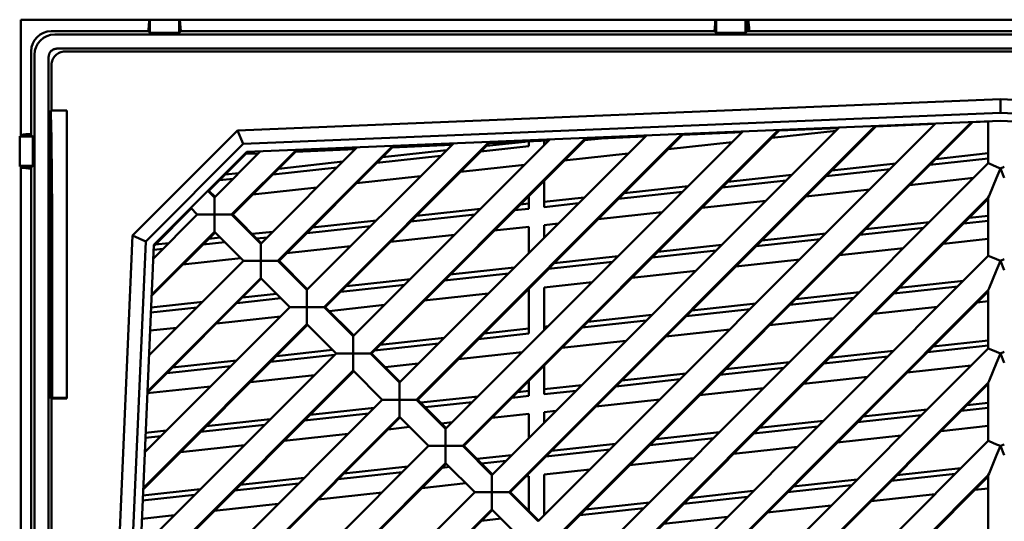
# Model space of a CAD drawing. Units: inches. Extents: x 3 to 337, y 7 to 213.
# Drawn here: x 279 to 285, y 180 to 183 of the extents above; entities that cross this region are included whole.
import ezdxf

# ---------------------------------------------------------------- set-up
doc = ezdxf.new("R2010")
doc.units = ezdxf.units.IN
doc.header["$LTSCALE"] = 20
doc.header["$MEASUREMENT"] = 0
doc.layers.add('Visible (ANSI)', color=7, linetype='Continuous', lineweight=50)

msp = doc.modelspace()

# ---------------------------------------------------------------- linework, layer by layer
at = {"layer": 'Visible (ANSI)'}
for p, q in [((278.9112, 182.8308), (278.9112, 182.153)), ((279.6623, 182.8308), (278.9112, 182.8308)), ((279.6623, 182.8308), (279.6564, 182.7642)), ((279.6614, 182.8308), (279.6603, 182.8178)), ((279.8397, 182.8308), (279.6623, 182.8308)), ((279.6655, 182.8308), (279.6655, 182.7542)), ((279.8364, 182.7542), (279.8365, 182.8308)), ((282.9693, 182.8308), (279.8397, 182.8308)), ((279.8455, 182.7642), (279.8397, 182.8308)), ((282.9693, 182.8308), (282.9635, 182.7642)), ((282.9685, 182.8308), (282.9674, 182.8178)), ((283.1468, 182.8308), (282.9693, 182.8308)), ((282.9726, 182.8308), (282.9726, 182.7542)), ((283.1435, 182.7542), (283.1436, 182.8308)), ((283.1503, 182.8308), (283.1468, 182.8308)), ((283.1526, 182.7642), (283.1468, 182.8308)), ((283.1503, 182.8308), (283.1502, 182.7915)), ((283.1503, 182.8308), (283.1547, 182.8308)), ((286.1189, 182.8308), (283.1547, 182.8308)), ((283.1622, 182.8178), (283.161, 182.8308)), ((279.6564, 182.7642), (279.0892, 182.7642)), ((279.6564, 182.7642), (279.6655, 182.7542)), ((279.8364, 182.7542), (279.8455, 182.7642)), ((282.9635, 182.7642), (279.8455, 182.7642)), ((282.9635, 182.7642), (282.9726, 182.7542)), ((283.1435, 182.7542), (283.1526, 182.7642)), ((286.1131, 182.7642), (283.1526, 182.7642)), ((283.1651, 182.7706), (283.1593, 182.7642)), ((290.1568, 182.7444), (279.109, 182.7444)), ((279.6655, 182.7542), (279.8364, 182.7542)), ((282.9726, 182.7542), (283.1435, 182.7542)), ((279.122, 182.6618), (290.1438, 182.6618)), ((278.9711, 182.6462), (278.9711, 182.1577)), ((278.9909, 182.6264), (278.9909, 171.5786)), ((279.0735, 171.6218), (279.0735, 182.6134)), ((290.0967, 182.6451), (279.169, 182.6451)), ((279.0902, 182.3002), (279.0902, 182.5663)), ((284.6329, 182.3663), (280.1766, 182.1834)), ((284.6329, 182.3663), (284.6328, 182.2874)), ((289.1013, 182.1712), (284.6329, 182.3663)), ((279.0864, 180.6244), (279.0864, 182.3002)), ((279.0864, 182.3002), (279.1801, 182.3002)), ((279.1801, 182.3002), (279.1801, 180.6244)), ((284.6328, 182.2874), (280.2106, 182.106)), ((289.0673, 182.0938), (284.6328, 182.2874)), ((280.2311, 182.0596), (284.6329, 182.2403)), ((281.6625, 180.1731), (283.691, 182.2016)), ((283.9, 182.2102), (281.7627, 180.0729)), ((281.7694, 180.0729), (283.9047, 182.2082)), ((281.9325, 179.9031), (284.2542, 182.2247)), ((284.4632, 182.2333), (282.0327, 179.8028)), ((282.0394, 179.8028), (284.4694, 182.2328)), ((283.34, 182.1835), (283.6881, 182.1987)), ((283.9047, 182.2082), (284.2528, 182.2234)), ((284.4694, 182.2328), (284.562, 182.2369)), ((284.562, 182.2374), (284.562, 181.9925)), ((284.6329, 182.2403), (289.0468, 182.0476)), ((278.9711, 182.1577), (278.9045, 182.1518)), ((278.9045, 182.1518), (278.9045, 181.9744)), ((278.9811, 182.1485), (278.9045, 182.1486)), ((278.9243, 182.1605), (278.9112, 182.1594)), ((278.9112, 182.1524), (278.9112, 182.153)), ((278.9811, 182.1485), (278.9711, 182.1577)), ((278.9811, 181.9777), (278.9811, 182.1485)), ((280.1766, 182.1834), (279.5642, 181.5709)), ((280.1766, 182.1834), (280.2106, 182.106)), ((280.8524, 180.9832), (282.0014, 182.1323)), ((282.2104, 182.1409), (280.9526, 180.883)), ((280.9593, 180.883), (282.2105, 182.1342)), ((281.1224, 180.7132), (282.5646, 182.1554)), ((282.7736, 182.164), (281.2226, 180.613)), ((281.2293, 180.613), (282.7752, 182.1589)), ((281.3924, 180.4431), (283.1278, 182.1785)), ((283.3368, 182.1871), (281.4927, 180.3429)), ((281.4993, 180.3429), (283.34, 182.1835)), ((282.2037, 182.1274), (282.3024, 182.1382)), ((282.2105, 182.1342), (282.5586, 182.1494)), ((282.7752, 182.1589), (283.1234, 182.1741)), ((283.6724, 182.183), (283.2985, 182.1421)), ((280.2106, 182.106), (279.6415, 181.5369)), ((280.3123, 181.5233), (280.8751, 182.0861)), ((281.0841, 182.0946), (280.4125, 181.4231)), ((280.4192, 181.4231), (281.081, 182.0849)), ((280.5163, 182.0602), (280.8644, 182.0754)), ((280.5823, 181.2532), (281.4382, 182.1092)), ((281.6473, 182.1177), (280.6825, 181.153)), ((280.6892, 181.153), (281.6458, 182.1096)), ((281.081, 182.0849), (281.4292, 182.1001)), ((281.5972, 182.061), (281.878, 182.0918)), ((281.854, 182.1187), (281.6304, 182.0942)), ((281.6458, 182.1096), (281.9939, 182.1248)), ((281.878, 182.0918), (281.878, 182.1197)), ((281.968, 182.1236), (281.968, 182.1016)), ((281.968, 182.1016), (281.9711, 182.1019)), ((283.0659, 182.1166), (282.692, 182.0757)), ((279.6878, 181.5164), (280.2311, 182.0596)), ((280.0102, 181.8321), (280.2257, 182.0476)), ((280.0422, 181.7933), (280.3119, 182.0629)), ((280.5209, 182.0715), (280.1425, 181.6931)), ((280.1492, 181.6931), (280.5163, 182.0602)), ((280.2257, 182.0476), (280.2997, 182.0508)), ((280.9907, 181.9946), (281.3646, 182.0355)), ((281.3978, 182.0687), (281.0239, 182.0277)), ((282.4594, 182.0502), (282.0855, 182.0092)), ((284.2207, 181.9841), (284.562, 182.0215)), ((284.562, 182.0511), (284.2539, 182.0173)), ((278.9045, 181.9776), (278.9811, 181.9777)), ((278.9045, 181.9744), (278.9711, 181.9685)), ((278.9112, 181.9732), (278.9112, 181.9738)), ((278.9112, 181.9732), (278.9112, 178.846)), ((278.9112, 181.9668), (278.9243, 181.9657)), ((278.9711, 181.9685), (278.9811, 181.9777)), ((278.9711, 181.9685), (278.9711, 178.8506)), ((280.3842, 181.9282), (280.7581, 181.9691)), ((280.7913, 182.0023), (280.4174, 181.9613)), ((281.8529, 181.9838), (281.479, 181.9428)), ((282.2025, 179.633), (284.562, 181.9925)), ((283.6142, 181.9177), (283.9881, 181.9587)), ((284.0213, 181.9918), (283.6474, 181.9509)), ((284.5666, 181.9906), (284.562, 181.9925)), ((284.6103, 181.9725), (284.5666, 181.9906)), ((284.6329, 181.9631), (284.6103, 181.9725)), ((284.6103, 181.9087), (284.6329, 181.9631)), ((284.6329, 181.9631), (284.6554, 181.9725)), ((284.6554, 181.9087), (284.6329, 181.9631)), ((280.0721, 181.894), (280.1516, 181.9027)), ((280.1848, 181.9358), (280.1053, 181.9271)), ((281.2464, 181.9173), (280.8725, 181.8764)), ((283.4148, 181.9254), (283.0409, 181.8845)), ((284.4764, 181.9069), (284.1025, 181.866)), ((284.5666, 181.803), (284.6103, 181.9087)), ((280.6399, 181.8509), (280.266, 181.81)), ((281.968, 181.8918), (281.968, 181.7374)), ((282.8083, 181.859), (282.4344, 181.818)), ((283.0077, 181.8513), (283.3816, 181.8923)), ((280.0035, 181.8321), (280.0422, 181.7933)), ((280.0456, 181.7967), (280.0102, 181.8321)), ((280.0422, 181.7869), (280.0422, 181.7933)), ((280.0422, 181.725), (280.0422, 181.7869)), ((281.878, 181.7276), (281.878, 181.8017)), ((282.2018, 181.7926), (281.968, 181.767)), ((284.562, 181.7921), (282.3028, 179.5328)), ((282.3095, 179.5328), (284.562, 181.7854)), ((282.4012, 181.7849), (282.7751, 181.8258)), ((283.8699, 181.8405), (283.4961, 181.7995)), ((284.562, 181.7921), (284.5666, 181.803)), ((284.562, 181.7921), (284.562, 181.4524)), ((279.6875, 181.5094), (279.9066, 181.7285)), ((279.942, 181.6931), (279.9033, 181.7318)), ((281.878, 181.7571), (281.8279, 181.7516)), ((281.968, 181.7374), (282.1686, 181.7594)), ((283.2634, 181.7741), (282.8896, 181.7331)), ((279.6843, 181.4353), (279.942, 181.6931)), ((279.942, 181.6931), (279.9485, 181.6931)), ((279.9485, 181.6931), (280.0104, 181.6931)), ((280.0104, 181.6931), (280.0422, 181.6931)), ((280.0422, 181.6931), (280.0422, 181.725)), ((280.0422, 181.6931), (280.0741, 181.6931)), ((280.0422, 181.6612), (280.0422, 181.6931)), ((280.0741, 181.6931), (280.136, 181.6931)), ((280.136, 181.6931), (280.1425, 181.6931)), ((280.1425, 181.6931), (280.3123, 181.5233)), ((280.3156, 181.5266), (280.1492, 181.6931)), ((281.1882, 181.652), (281.5621, 181.693)), ((281.5953, 181.7261), (281.2214, 181.6852)), ((281.7947, 181.7185), (281.878, 181.7276)), ((282.6569, 181.7077), (282.2831, 181.6667)), ((284.562, 181.6869), (284.4514, 181.6748)), ((279.0935, 180.6244), (279.0935, 181.6672)), ((280.0422, 181.5993), (280.0422, 181.6612)), ((280.5817, 181.5856), (280.9556, 181.6266)), ((280.9888, 181.6597), (280.6149, 181.6188)), ((281.878, 181.6223), (281.6766, 181.6003)), ((281.878, 181.4688), (281.878, 181.6223)), ((282.0505, 181.6412), (281.968, 181.6322)), ((281.968, 181.6322), (281.968, 181.5588)), ((283.8118, 181.5752), (284.1856, 181.6161)), ((284.2188, 181.6493), (283.8449, 181.6083)), ((284.4183, 181.6416), (284.562, 181.6574)), ((279.5642, 181.5709), (279.3691, 177.1025)), ((279.6415, 181.5369), (279.5642, 181.5709)), ((279.6748, 181.2187), (280.0456, 181.5895)), ((280.0422, 181.5929), (279.6751, 181.2257)), ((280.0754, 181.5597), (280.0084, 181.5524)), ((280.0422, 181.5929), (280.0422, 181.5993)), ((280.2121, 181.4231), (280.0422, 181.5929)), ((280.3823, 181.5933), (280.2621, 181.5801)), ((280.2887, 181.5535), (280.3491, 181.5601)), ((281.444, 181.5748), (281.0701, 181.5339)), ((283.6123, 181.5829), (283.2384, 181.5419)), ((279.6415, 181.5369), (279.4479, 177.1024)), ((279.4951, 177.1025), (279.6878, 181.5164)), ((279.7758, 181.5269), (279.6963, 181.5182)), ((279.9753, 181.5192), (280.1021, 181.5331)), ((280.3123, 181.5168), (280.3123, 181.5233)), ((280.3123, 181.5168), (280.3123, 181.4549)), ((280.8375, 181.5084), (280.4636, 181.4674)), ((283.0058, 181.5164), (282.6319, 181.4755)), ((283.2053, 181.5088), (283.5792, 181.5497)), ((284.0675, 181.498), (283.6936, 181.457)), ((284.562, 181.5521), (284.3001, 181.5234)), ((279.6865, 181.4876), (279.7426, 181.4937)), ((280.3123, 181.4231), (280.3123, 181.4549)), ((282.3993, 181.45), (282.0254, 181.4091)), ((282.4726, 179.363), (284.562, 181.4524)), ((282.5988, 181.4423), (282.9727, 181.4833)), ((284.5666, 181.4505), (284.562, 181.4524)), ((284.6103, 181.4324), (284.5666, 181.4505)), ((279.6596, 180.8706), (280.2121, 181.4231)), ((280.1969, 181.4382), (279.8571, 181.401)), ((280.2121, 181.4231), (280.2185, 181.4231)), ((280.2185, 181.4231), (280.2804, 181.4231)), ((280.2804, 181.4231), (280.3123, 181.4231)), ((280.3123, 181.4231), (280.3441, 181.4231)), ((280.3123, 181.3912), (280.3123, 181.4231)), ((280.3123, 181.3293), (280.3123, 181.3912)), ((280.3441, 181.4231), (280.4061, 181.4231)), ((280.4061, 181.4231), (280.4125, 181.4231)), ((280.4125, 181.4231), (280.5823, 181.2532)), ((280.5857, 181.2566), (280.4192, 181.4231)), ((281.7928, 181.3836), (281.4189, 181.3427)), ((281.9923, 181.3759), (282.3662, 181.4169)), ((283.461, 181.4315), (283.0871, 181.3906)), ((284.6329, 181.4231), (284.6103, 181.4324)), ((284.6103, 181.3687), (284.6329, 181.4231)), ((284.6329, 181.4231), (284.6554, 181.4324)), ((284.6554, 181.3687), (284.6329, 181.4231)), ((280.3123, 181.3228), (280.3123, 181.3293)), ((281.3858, 181.3095), (281.7597, 181.3504)), ((282.8545, 181.3651), (282.4806, 181.3242)), ((284.5666, 181.263), (284.6103, 181.3687)), ((279.6501, 180.654), (280.3156, 181.3195)), ((280.3123, 181.3228), (279.6504, 180.661)), ((280.4821, 181.153), (280.3123, 181.3228)), ((280.7793, 181.2431), (281.1532, 181.284)), ((281.1863, 181.3172), (280.8124, 181.2762)), ((282.248, 181.2987), (281.968, 181.268)), ((281.968, 181.268), (281.968, 181.0187)), ((284.0093, 181.2326), (284.3832, 181.2736)), ((284.4163, 181.3068), (284.0425, 181.2658)), ((280.4037, 181.2315), (280.2059, 181.2098)), ((280.5823, 181.2468), (280.5823, 181.2532)), ((280.5823, 181.1849), (280.5823, 181.2468)), ((281.6415, 181.2323), (281.2676, 181.1913)), ((281.878, 181.2582), (281.8741, 181.2577)), ((281.878, 180.9992), (281.878, 181.2582)), ((284.562, 181.252), (282.5728, 179.2628)), ((282.5795, 179.2628), (284.562, 181.2453)), ((283.8098, 181.2403), (283.436, 181.1994)), ((284.562, 181.252), (284.5666, 181.263)), ((284.562, 181.252), (284.562, 180.9123)), ((279.6349, 180.3059), (280.4821, 181.153)), ((279.9733, 181.1843), (279.6719, 181.1513)), ((280.1728, 181.1767), (280.4303, 181.2049)), ((280.4821, 181.153), (280.4885, 181.153)), ((280.4885, 181.153), (280.5505, 181.153)), ((280.5505, 181.153), (280.5823, 181.153)), ((280.5823, 181.153), (280.5823, 181.1849)), ((280.5823, 181.153), (280.6142, 181.153)), ((280.5823, 181.1212), (280.5823, 181.153)), ((280.6142, 181.153), (280.6761, 181.153)), ((280.6761, 181.153), (280.6825, 181.153)), ((280.6825, 181.153), (280.8524, 180.9832)), ((280.8557, 180.9866), (280.6892, 181.153)), ((281.035, 181.1658), (280.7118, 181.1305)), ((283.2033, 181.1739), (282.8295, 181.133)), ((283.4028, 181.1662), (283.7767, 181.2072)), ((284.265, 181.1554), (283.8911, 181.1145)), ((284.562, 181.1879), (284.4976, 181.1809)), ((279.6706, 181.1216), (279.9402, 181.1512)), ((280.4285, 181.0994), (280.0546, 181.0585)), ((280.5823, 181.0592), (280.5823, 181.1212)), ((282.5969, 181.1075), (282.223, 181.0665)), ((282.7963, 181.0998), (283.1702, 181.1407)), ((279.6255, 180.0893), (280.5857, 181.0495)), ((280.5823, 181.0528), (279.6258, 180.0963)), ((280.5823, 181.0528), (280.5823, 181.0592)), ((280.7521, 180.883), (280.5823, 181.0528)), ((281.9904, 181.0411), (281.968, 181.0386)), ((282.1898, 181.0334), (282.5637, 181.0743)), ((283.6585, 181.089), (283.2846, 181.048)), ((279.822, 181.033), (279.6659, 181.0159)), ((280.8524, 180.9768), (280.8524, 180.9832)), ((281.5833, 180.967), (281.878, 180.9992)), ((281.878, 181.0288), (281.6165, 181.0001)), ((283.052, 181.0226), (282.6781, 180.9816)), ((280.8524, 180.9149), (280.8524, 180.9768)), ((280.9768, 180.9005), (281.3507, 180.9415)), ((281.3839, 180.9746), (281.01, 180.9337)), ((282.4455, 180.9562), (282.0716, 180.9152)), ((284.2068, 180.8901), (284.562, 180.929)), ((284.562, 180.9585), (284.24, 180.9233)), ((279.6103, 179.7411), (280.7521, 180.883)), ((280.3703, 180.8341), (280.7442, 180.8751)), ((280.7319, 180.9032), (280.4035, 180.8673)), ((280.7521, 180.883), (280.7586, 180.883)), ((280.7586, 180.883), (280.8205, 180.883)), ((280.8205, 180.883), (280.8524, 180.883)), ((280.8524, 180.883), (280.8524, 180.9149)), ((280.8524, 180.883), (280.8842, 180.883)), ((280.8524, 180.8511), (280.8524, 180.883)), ((280.8842, 180.883), (280.9461, 180.883)), ((280.9461, 180.883), (280.9526, 180.883)), ((280.9526, 180.883), (281.1224, 180.7132)), ((281.1257, 180.7165), (280.9593, 180.883)), ((281.839, 180.8897), (281.4651, 180.8488)), ((282.7426, 179.093), (284.562, 180.9123)), ((284.0074, 180.8978), (283.6335, 180.8568)), ((284.5666, 180.9105), (284.562, 180.9123)), ((284.6103, 180.8923), (284.5666, 180.9105)), ((284.6329, 180.883), (284.6103, 180.8923)), ((284.6103, 180.8286), (284.6329, 180.883)), ((284.6329, 180.883), (284.6554, 180.8923)), ((284.6554, 180.8286), (284.6329, 180.883)), ((279.7638, 180.7677), (280.1377, 180.8086)), ((280.1709, 180.8418), (279.797, 180.8008)), ((280.8524, 180.7892), (280.8524, 180.8511)), ((281.2325, 180.8233), (281.04, 180.8022)), ((281.968, 180.8116), (281.968, 180.6449)), ((283.4009, 180.8314), (283.027, 180.7904)), ((283.6003, 180.8237), (283.9742, 180.8646)), ((284.4625, 180.8129), (284.0887, 180.7719)), ((284.5666, 180.7229), (284.6103, 180.8286)), ((280.8524, 180.7828), (279.6011, 179.5315)), ((279.6012, 179.5249), (280.8557, 180.7794)), ((280.626, 180.7569), (280.2521, 180.7159)), ((280.8524, 180.7828), (280.8524, 180.7892)), ((281.0222, 180.613), (280.8524, 180.7828)), ((282.7944, 180.7649), (282.4205, 180.724)), ((282.9938, 180.7573), (283.3677, 180.7982)), ((281.1224, 180.7067), (281.1224, 180.7132)), ((281.1224, 180.7067), (281.1224, 180.6448)), ((281.878, 180.6351), (281.878, 180.7216)), ((282.1879, 180.6985), (281.968, 180.6744)), ((282.3873, 180.6908), (282.7612, 180.7318)), ((284.562, 180.7119), (282.8428, 178.9927)), ((282.8495, 178.9927), (284.562, 180.7052)), ((283.856, 180.7465), (283.4822, 180.7055)), ((284.562, 180.7119), (284.5666, 180.7229)), ((284.562, 180.7119), (284.562, 180.3723)), ((280.0195, 180.6905), (279.65, 180.65)), ((281.1224, 180.613), (281.1224, 180.6448)), ((281.7808, 180.6244), (281.878, 180.6351)), ((281.878, 180.6646), (281.814, 180.6576)), ((281.968, 180.6449), (282.1547, 180.6654)), ((283.2495, 180.68), (282.8757, 180.6391)), ((279.1801, 180.6244), (279.0864, 180.6244)), ((279.0873, 180.6196), (279.1801, 180.6196)), ((279.0902, 179.5958), (279.0902, 180.6196)), ((279.1801, 180.6244), (279.1801, 180.6196)), ((279.5856, 179.1764), (281.0222, 180.613)), ((281.0222, 180.613), (281.0286, 180.613)), ((281.0286, 180.613), (281.0905, 180.613)), ((281.0905, 180.613), (281.1224, 180.613)), ((281.1224, 180.613), (281.1543, 180.613)), ((281.1224, 180.5811), (281.1224, 180.613)), ((281.1224, 180.5192), (281.1224, 180.5811)), ((281.1543, 180.613), (281.2162, 180.613)), ((281.2162, 180.613), (281.2226, 180.613)), ((281.2226, 180.613), (281.3924, 180.4431)), ((281.3958, 180.4465), (281.2293, 180.613)), ((281.5814, 180.6321), (281.2468, 180.5955)), ((281.2734, 180.5688), (281.5482, 180.5989)), ((282.6431, 180.6136), (282.2692, 180.5727)), ((284.562, 180.5944), (284.4375, 180.5807)), ((280.5679, 180.4916), (280.9417, 180.5325)), ((280.9749, 180.5657), (280.601, 180.5247)), ((281.878, 180.5298), (281.6627, 180.5062)), ((281.878, 180.3887), (281.878, 180.5298)), ((282.0366, 180.5472), (281.968, 180.5397)), ((281.968, 180.5397), (281.968, 180.4787)), ((283.7979, 180.4811), (284.1718, 180.5221)), ((284.2049, 180.5552), (283.831, 180.5143)), ((284.4044, 180.5476), (284.562, 180.5648)), ((281.1224, 180.5127), (279.5765, 178.9668)), ((279.5781, 178.9617), (281.1257, 180.5094)), ((279.9614, 180.4252), (280.3352, 180.4661)), ((280.3684, 180.4993), (279.9945, 180.4583)), ((281.1224, 180.5127), (281.1224, 180.5192)), ((281.2922, 180.3429), (281.1224, 180.5127)), ((281.4301, 180.4808), (281.3683, 180.474)), ((283.5984, 180.4888), (283.2245, 180.4479)), ((279.7619, 180.4328), (279.6399, 180.4195)), ((280.8236, 180.4143), (280.4497, 180.3734)), ((281.1816, 180.4536), (281.0562, 180.4398)), ((281.3924, 180.4367), (281.3924, 180.4431)), ((281.3924, 180.3748), (281.3924, 180.4367)), ((282.9919, 180.4224), (282.618, 180.3815)), ((283.1914, 180.4147), (283.5653, 180.4557)), ((284.562, 180.4596), (284.2862, 180.4294)), ((279.6386, 180.3898), (279.7288, 180.3997)), ((280.2171, 180.3479), (279.8432, 180.307)), ((281.3924, 180.3429), (281.3924, 180.3748)), ((282.3854, 180.356), (282.0115, 180.315)), ((282.5849, 180.3483), (282.9588, 180.3892)), ((283.0127, 178.8229), (284.562, 180.3723)), ((284.0536, 180.4039), (283.6797, 180.363)), ((284.5666, 180.3704), (284.562, 180.3723)), ((284.6103, 180.3522), (284.5666, 180.3704)), ((284.6329, 180.3429), (284.6103, 180.3522)), ((284.6329, 180.3429), (284.6554, 180.3522)), ((279.561, 178.6117), (281.2922, 180.3429)), ((281.2922, 180.3429), (281.2986, 180.3429)), ((281.2986, 180.3429), (281.3606, 180.3429)), ((281.3606, 180.3429), (281.3924, 180.3429)), ((281.3924, 180.3429), (281.4243, 180.3429)), ((281.3924, 180.3111), (281.3924, 180.3429)), ((281.3924, 180.2491), (281.3924, 180.3111)), ((281.4243, 180.3429), (281.4862, 180.3429)), ((281.4862, 180.3429), (281.4927, 180.3429)), ((281.4927, 180.3429), (281.6625, 180.1731)), ((281.6658, 180.1764), (281.4993, 180.3429)), ((281.9784, 180.2819), (282.3523, 180.3228)), ((283.4471, 180.3375), (283.0732, 180.2965)), ((284.6103, 180.2885), (284.6329, 180.3429)), ((284.6554, 180.2885), (284.6329, 180.3429)), ((281.3924, 180.2427), (279.5518, 178.4021)), ((279.555, 178.3985), (281.3958, 180.2394)), ((281.3924, 180.2427), (281.3924, 180.2491)), ((281.5622, 180.0729), (281.3924, 180.2427)), ((281.7789, 180.2896), (281.575, 180.2672)), ((281.6016, 180.2406), (281.7458, 180.2564)), ((282.8406, 180.2711), (282.4667, 180.2301)), ((284.5666, 180.1828), (284.6103, 180.2885)), ((280.7654, 180.149), (281.1393, 180.19)), ((281.1724, 180.2231), (280.7985, 180.1822)), ((281.3719, 180.2155), (281.415, 180.2202)), ((282.2341, 180.2046), (281.968, 180.1755)), ((281.968, 180.1755), (281.968, 179.9386)), ((283.9954, 180.1386), (284.3693, 180.1796)), ((284.4024, 180.2127), (284.0286, 180.1718)), ((284.562, 180.1718), (284.5666, 180.1828)), ((280.1589, 180.0826), (280.5328, 180.1236)), ((280.5659, 180.1567), (280.192, 180.1158)), ((281.5098, 180.1253), (281.2537, 180.0973)), ((281.6625, 180.1667), (281.6625, 180.1731)), ((281.6625, 180.1047), (281.6625, 180.1667)), ((281.878, 180.1657), (281.8602, 180.1637)), ((281.878, 179.9642), (281.878, 180.1657)), ((284.562, 180.1718), (283.1129, 178.7227)), ((283.1196, 178.7227), (284.562, 180.1651)), ((283.796, 180.1463), (283.4221, 180.1053)), ((284.562, 180.1718), (284.562, 179.8322)), ((279.5363, 178.0469), (281.5622, 180.0729)), ((279.9594, 180.0903), (279.6239, 180.0535)), ((281.0211, 180.0718), (280.6472, 180.0309)), ((281.5622, 180.0729), (281.5687, 180.0729)), ((281.5687, 180.0729), (281.6306, 180.0729)), ((281.6306, 180.0729), (281.6625, 180.0729)), ((281.6625, 180.0729), (281.6625, 180.1047)), ((281.6625, 180.0729), (281.6943, 180.0729)), ((281.6625, 180.041), (281.6625, 180.0729)), ((281.6943, 180.0729), (281.7563, 180.0729)), ((281.7563, 180.0729), (281.7627, 180.0729)), ((281.7627, 180.0729), (281.9325, 179.9031)), ((281.9359, 179.9064), (281.7694, 180.0729)), ((283.1895, 180.0799), (282.8156, 180.0389)), ((283.3889, 180.0722), (283.7628, 180.1131)), ((284.2511, 180.0614), (283.8772, 180.0204)), ((284.562, 180.0954), (284.4837, 180.0869)), ((279.6226, 180.0239), (279.9263, 180.0571)), ((280.4146, 180.0054), (280.0407, 179.9644)), ((281.6625, 179.9791), (281.6625, 180.041)), ((282.583, 180.0134), (282.2091, 179.9725)), ((282.7824, 180.0058), (283.1563, 180.0467)), ((281.6625, 179.9727), (279.5272, 177.8374)), ((279.5318, 177.8353), (281.6658, 179.9693)), ((281.6625, 179.9727), (281.6625, 179.9791)), ((281.8323, 179.8028), (281.6625, 179.9727)), ((281.9765, 179.947), (281.968, 179.9461)), ((282.1759, 179.9393), (282.5498, 179.9803)), ((283.6446, 179.995), (283.2707, 179.954)), ((279.8081, 179.939), (279.618, 179.9181)), ((281.7166, 179.9186), (281.6026, 179.9061)), ((283.0381, 179.9285), (282.6642, 179.8876))]:
    msp.add_line(p, q, dxfattribs=at)
for centre, major_axis, ratio, start_param, end_param in [((279.0893, 182.6461), (-0.0836, 0.0836), 0.999315, 5.49813, 7.068241), ((279.6615, 182.8178), (0.0041, 0.0472), 0.025987, 1.57295, 2.820263), ((282.9686, 182.8178), (0.0041, 0.0472), 0.025987, 1.573373, 2.820263), ((283.1609, 182.8178), (-0.0041, 0.0472), 0.025987, 3.165497, 4.709843), ((279.1091, 182.6263), (0.0836, -0.0836), 0.999315, 2.356537, 3.926648), ((279.0557, 181.6672), (0, 1.0827), 0.034921, 4.712405, 5.336851), ((278.9243, 182.1593), (-0.0472, -0.0041), 0.025987, 3.265766, 4.709843), ((278.9243, 181.9669), (-0.0472, 0.0041), 0.025987, 1.573344, 3.01742), ((279.0873, 180.6983), (0, -0.0787), 0.034921, 5.931025, 6.283185)]:
    msp.add_ellipse(centre, major_axis=major_axis, ratio=ratio, start_param=start_param, end_param=end_param, dxfattribs=at)
for points, knots in [([(279.0735, 182.6134), (279.0735, 182.6167), (279.0739, 182.6201), (279.0752, 182.6266), (279.0763, 182.6299), (279.0801, 182.6386), (279.0837, 182.6438), (279.0927, 182.6525), (279.098, 182.6559), (279.1095, 182.6606), (279.1157, 182.6618), (279.122, 182.6618)], [-0.1941028, -0.1941028, -0.1941028, -0.1941028, -0.168256, -0.168256, -0.1424819, -0.1424819, -0.0948814, -0.0948814, -0.0475559, -0.0475559, -0.0000043, -0.0000043, -0.0000043, -0.0000043]), ([(279.169, 182.6451), (279.1638, 182.6451), (279.1585, 182.6446), (279.1482, 182.6425), (279.1431, 182.641), (279.1289, 182.635), (279.1204, 182.6292), (279.1061, 182.6149), (279.1004, 182.6064), (279.0944, 182.5923), (279.0928, 182.5872), (279.0907, 182.5769), (279.0902, 182.5716), (279.0902, 182.5663)], [0.000001, 0.000001, 0.000001, 0.000001, 0.0401879, 0.0401879, 0.0803034, 0.0803034, 0.1570592, 0.1570592, 0.2338149, 0.2338149, 0.2739304, 0.2739304, 0.3141173, 0.3141173, 0.3141173, 0.3141173])]:
    msp.add_open_spline(points, degree=3, knots=knots, dxfattribs=at)

doc.saveas('drawing.dxf')
